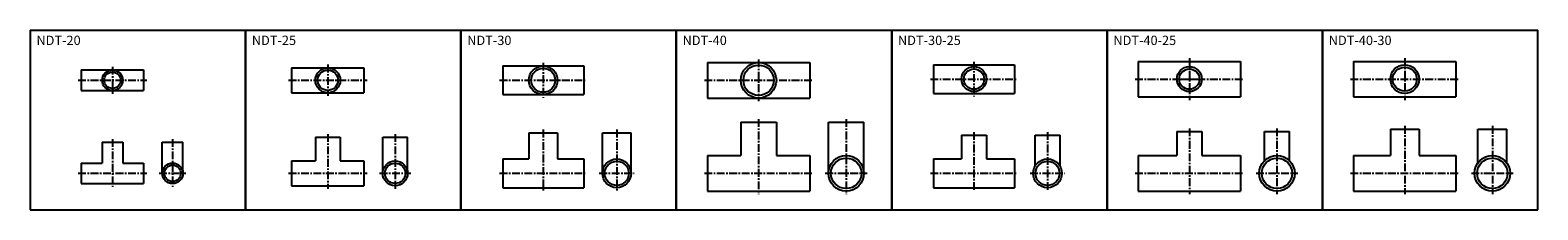
# Model space of a CAD drawing. Extents: x 664 to 3083, y -373 to -85.
import ezdxf

# ---------------------------------------------------------------- set-up
doc = ezdxf.new("R2010")
doc.units = 0
doc.header["$LTSCALE"] = 2
doc.header["$MEASUREMENT"] = 0
doc.linetypes.add('CENTER', pattern=[2, 1.25, -0.25, 0.25, -0.25])
doc.layers.add('C4', color=3, linetype='CONTINUOUS')
doc.layers.add('C6', color=2, linetype='CONTINUOUS')
doc.styles.add('KANJI', font='simplex', dxfattribs={"bigfont": 'bigfont'})

msp = doc.modelspace()

# ---------------------------------------------------------------- linework, layer by layer
at = {"layer": 'C4', "ltscale": 3}
for p, q in [((1422.2, -142.1), (1552.2, -142.1)), ((1422.2, -142.1), (1422.2, -188.1)), ((1552.2, -142.1), (1552.2, -188.1)), ((1750.7, -136.6), (1914.7, -136.6)), ((1750.7, -136.6), (1750.7, -193.6)), ((1914.7, -136.6), (1914.7, -193.6)), ((2113.2, -140.3), (2243.2, -140.3)), ((2113.2, -140.3), (2113.2, -186.3)), ((2243.2, -140.3), (2243.2, -186.3)), ((2441.7, -134.8), (2605.7, -134.8)), ((2441.7, -134.8), (2441.7, -191.8)), ((2605.7, -134.8), (2605.7, -191.8)), ((2787.2, -134.8), (2951.2, -134.8)), ((2787.2, -134.8), (2787.2, -191.8)), ((2951.2, -134.8), (2951.2, -191.8)), ((746.2, -148.6), (846.2, -148.6)), ((746.2, -148.6), (746.2, -181.6)), ((846.2, -148.6), (846.2, -181.6)), ((1083.7, -145.1), (1199.7, -145.1)), ((1083.7, -145.1), (1083.7, -185.1)), ((1199.7, -145.1), (1199.7, -185.1)), ((746.2, -181.6), (846.2, -181.6)), ((1083.7, -185.1), (1199.7, -185.1)), ((1422.2, -188.1), (1552.2, -188.1)), ((2113.2, -186.3), (2243.2, -186.3)), ((2441.7, -191.8), (2605.7, -191.8)), ((2787.2, -191.8), (2951.2, -191.8)), ((1750.7, -193.6), (1914.7, -193.6)), ((1804.2, -232.3), (1861.2, -232.3)), ((1804.2, -232.3), (1804.2, -285.8)), ((1861.2, -232.3), (1861.2, -285.8)), ((779.7, -264.3), (812.7, -264.3)), ((779.7, -264.3), (779.7, -297.8)), ((812.7, -264.3), (812.7, -297.8)), ((1121.7, -256.3), (1161.7, -256.3)), ((1121.7, -256.3), (1121.7, -294.3)), ((1161.7, -256.3), (1161.7, -294.3)), ((1464.2, -249.3), (1510.2, -249.3)), ((1464.2, -249.3), (1464.2, -291.3)), ((1510.2, -249.3), (1510.2, -291.3)), ((2158.2, -253.3), (2198.2, -253.3)), ((2158.2, -253.3), (2158.2, -291.3)), ((2198.2, -253.3), (2198.2, -291.3)), ((2503.7, -247.3), (2543.7, -247.3)), ((2503.7, -247.3), (2503.7, -285.8)), ((2543.7, -247.3), (2543.7, -285.8)), ((2846.2, -243.3), (2892.2, -243.3)), ((2846.2, -243.3), (2846.2, -285.8)), ((2892.2, -243.3), (2892.2, -285.8)), ((1750.7, -285.8), (1804.2, -285.8)), ((1750.7, -285.8), (1750.7, -342.8)), ((1861.2, -285.8), (1914.7, -285.8)), ((1914.7, -285.8), (1914.7, -342.8)), ((2441.7, -285.8), (2503.7, -285.8)), ((2441.7, -285.8), (2441.7, -342.8)), ((2543.7, -285.8), (2605.7, -285.8)), ((2605.7, -285.8), (2605.7, -342.8)), ((2787.2, -285.8), (2846.2, -285.8)), ((2787.2, -285.8), (2787.2, -342.8)), ((2892.2, -285.8), (2951.2, -285.8)), ((2951.2, -285.8), (2951.2, -342.8)), ((746.2, -297.8), (779.7, -297.8)), ((746.2, -297.8), (746.2, -330.8)), ((812.7, -297.8), (846.2, -297.8)), ((846.2, -297.8), (846.2, -330.8)), ((1083.7, -294.3), (1121.7, -294.3)), ((1083.7, -294.3), (1083.7, -334.3)), ((1161.7, -294.3), (1199.7, -294.3)), ((1199.7, -294.3), (1199.7, -334.3)), ((1422.2, -291.3), (1464.2, -291.3)), ((1422.2, -291.3), (1422.2, -337.3)), ((1510.2, -291.3), (1552.2, -291.3)), ((1552.2, -291.3), (1552.2, -337.3)), ((2113.2, -291.3), (2158.2, -291.3)), ((2113.2, -291.3), (2113.2, -337.3)), ((2198.2, -291.3), (2243.2, -291.3)), ((2243.2, -291.3), (2243.2, -337.3)), ((746.2, -330.8), (846.2, -330.8)), ((1083.7, -334.3), (1199.7, -334.3)), ((1422.2, -337.3), (1552.2, -337.3)), ((2113.2, -337.3), (2243.2, -337.3)), ((1750.7, -342.8), (1914.7, -342.8)), ((2441.7, -342.8), (2605.7, -342.8)), ((2787.2, -342.8), (2951.2, -342.8))]:
    msp.add_line(p, q, dxfattribs=at)
at = {"layer": 'C4', "ltscale": 2}
for p, q in [((1944.7, -314.3), (1944.7, -232.3)), ((1944.7, -232.3), (2001.7, -232.3)), ((2001.7, -314.3), (2001.7, -232.3)), ((876.2, -264.3), (909.2, -264.3)), ((876.2, -314.3), (876.2, -264.3)), ((909.2, -314.3), (909.2, -264.3)), ((1229.7, -314.3), (1229.7, -256.3)), ((1229.7, -256.3), (1269.7, -256.3)), ((1269.7, -314.3), (1269.7, -256.3)), ((1582.2, -314.3), (1582.2, -249.3)), ((1582.2, -249.3), (1628.2, -249.3)), ((1628.2, -314.3), (1628.2, -249.3)), ((2276.2, -302.9), (2276.2, -253.3)), ((2276.2, -253.3), (2316.2, -253.3)), ((2316.2, -302.9), (2316.2, -253.3)), ((2644.2, -294), (2644.2, -247.3)), ((2644.2, -247.3), (2684.2, -247.3)), ((2684.2, -294), (2684.2, -247.3)), ((2986.7, -297.5), (2986.7, -243.3)), ((2986.7, -243.3), (3032.7, -243.3)), ((3032.7, -297.5), (3032.7, -243.3))]:
    msp.add_line(p, q, dxfattribs=at)
for centre, radius in [((1487.2, -165.1), 23), ((1832.7, -165.1), 28.5), ((1832.7, -165.1), 24.4), ((2178.2, -163.3), 20), ((2523.7, -163.3), 20), ((2869.2, -163.3), 23), ((2869.2, -163.3), 19.3), ((796.2, -165.1), 16.5), ((796.2, -165.1), 13.2), ((1141.7, -165.1), 20), ((1141.7, -165.1), 16.3), ((1487.2, -165.1), 19.3), ((2178.2, -163.3), 16.3), ((2523.7, -163.3), 16.3), ((1973.2, -314.3), 28.5), ((1973.2, -314.3), 24.4), ((2664.2, -314.3), 28.5), ((2664.2, -314.3), 24.4), ((3009.7, -314.3), 28.5), ((3009.7, -314.3), 24.4), ((892.7, -314.3), 16.5), ((892.7, -314.3), 13.2), ((1249.7, -314.3), 20), ((1249.7, -314.3), 16.3), ((1605.2, -314.3), 23), ((1605.2, -314.3), 19.3), ((2296.2, -314.3), 23), ((2296.2, -314.3), 19.3)]:
    msp.add_circle(centre, radius, dxfattribs=at)
at = {"layer": 'C6', "ltscale": 3}
for p, q in [((664.2, -84.8), (1009.7, -84.8)), ((664.2, -84.8), (664.2, -372.8)), ((1009.7, -84.8), (1355.2, -84.8)), ((1009.7, -84.8), (1009.7, -372.8)), ((1355.2, -84.8), (1700.7, -84.8)), ((1355.2, -84.8), (1355.2, -372.8)), ((1700.7, -84.8), (2046.2, -84.8)), ((1700.7, -84.8), (1700.7, -372.8)), ((2046.2, -84.8), (2391.7, -84.8)), ((2046.2, -84.8), (2046.2, -372.8)), ((2391.7, -84.8), (2737.2, -84.8)), ((2391.7, -84.8), (2391.7, -372.8)), ((2737.2, -84.8), (3082.7, -84.8)), ((2737.2, -84.8), (2737.2, -372.8)), ((664.2, -372.8), (1009.7, -372.8)), ((1009.7, -372.8), (1355.2, -372.8)), ((1355.2, -372.8), (1700.7, -372.8)), ((1700.7, -372.8), (2046.2, -372.8)), ((2046.2, -372.8), (2391.7, -372.8)), ((2391.7, -372.8), (2737.2, -372.8)), ((2737.2, -372.8), (3082.7, -372.8))]:
    msp.add_line(p, q, dxfattribs=at)
at = {"layer": 'C6', "ltscale": 2}
for p, q in [((1009.7, -372.8), (1009.7, -84.8)), ((1355.2, -372.8), (1355.2, -84.8)), ((1700.7, -372.8), (1700.7, -84.8)), ((2046.2, -372.8), (2046.2, -84.8)), ((2391.7, -372.8), (2391.7, -84.8)), ((2737.2, -372.8), (2737.2, -84.8)), ((3082.7, -372.8), (3082.7, -84.8))]:
    msp.add_line(p, q, dxfattribs=at)
at = {"layer": 'C6', "linetype": 'CENTER', "ltscale": 5}
for p, q in [((796.2, -143.6), (796.2, -186.6)), ((1141.7, -140.1), (1141.7, -190.1)), ((1487.2, -137.1), (1487.2, -193.1)), ((1832.7, -131.6), (1832.7, -198.6)), ((2178.2, -135.3), (2178.2, -191.3)), ((2523.7, -129.8), (2523.7, -196.8)), ((2869.2, -129.8), (2869.2, -196.8)), ((741.2, -165.1), (851.2, -165.1)), ((1078.7, -165.1), (1204.7, -165.1)), ((1417.2, -165.1), (1557.2, -165.1)), ((1745.7, -165.1), (1919.7, -165.1)), ((2108.2, -163.3), (2248.2, -163.3)), ((2436.7, -163.3), (2610.7, -163.3)), ((2503.7, -163.3), (2543.7, -163.3)), ((2782.2, -163.3), (2956.2, -163.3)), ((1832.7, -227.3), (1832.7, -347.8)), ((1973.2, -227.3), (1973.2, -347.8)), ((2869.2, -238.3), (2869.2, -347.8)), ((3009.7, -238.3), (3009.7, -347.8)), ((796.2, -259.3), (796.2, -335.8)), ((892.7, -259.3), (892.7, -335.8)), ((1141.7, -251.3), (1141.7, -339.3)), ((1249.7, -251.3), (1249.7, -339.3)), ((1487.2, -244.3), (1487.2, -342.3)), ((1605.2, -244.3), (1605.2, -342.3)), ((2178.2, -248.3), (2178.2, -342.3)), ((2296.2, -248.3), (2296.2, -342.3)), ((2523.7, -242.3), (2523.7, -347.8)), ((2664.2, -242.3), (2664.2, -347.8)), ((741.2, -314.3), (851.2, -314.3)), ((871.2, -314.3), (914.2, -314.3)), ((1078.7, -314.3), (1204.7, -314.3)), ((1224.7, -314.3), (1274.7, -314.3)), ((1417.2, -314.3), (1557.2, -314.3)), ((1577.2, -314.3), (1633.2, -314.3)), ((1745.7, -314.3), (1919.7, -314.3)), ((1939.7, -314.3), (2006.7, -314.3)), ((2108.2, -314.3), (2248.2, -314.3)), ((2268.2, -314.3), (2324.2, -314.3)), ((2436.7, -314.3), (2610.7, -314.3)), ((2630.7, -314.3), (2697.7, -314.3)), ((2782.2, -314.3), (2956.2, -314.3)), ((2976.2, -314.3), (3043.2, -314.3))]:
    msp.add_line(p, q, dxfattribs=at)

# ---------------------------------------------------------------- texts
at = {"layer": 'C6', "ltscale": 2, "style": 'KANJI'}
for s, p in [('NDT-20', (674.3, -108.6)), ('NDT-25', (1019.8, -108.6)), ('NDT-30', (1365.3, -108.6)), ('NDT-40', (1710.8, -108.6)), ('NDT-30-25', (2056.3, -108.6)), ('NDT-40-25', (2401.8, -108.6)), ('NDT-40-30', (2747.3, -108.6))]:
    msp.add_text(s, height=15, dxfattribs=at).set_placement(p)

doc.saveas('drawing.dxf')
